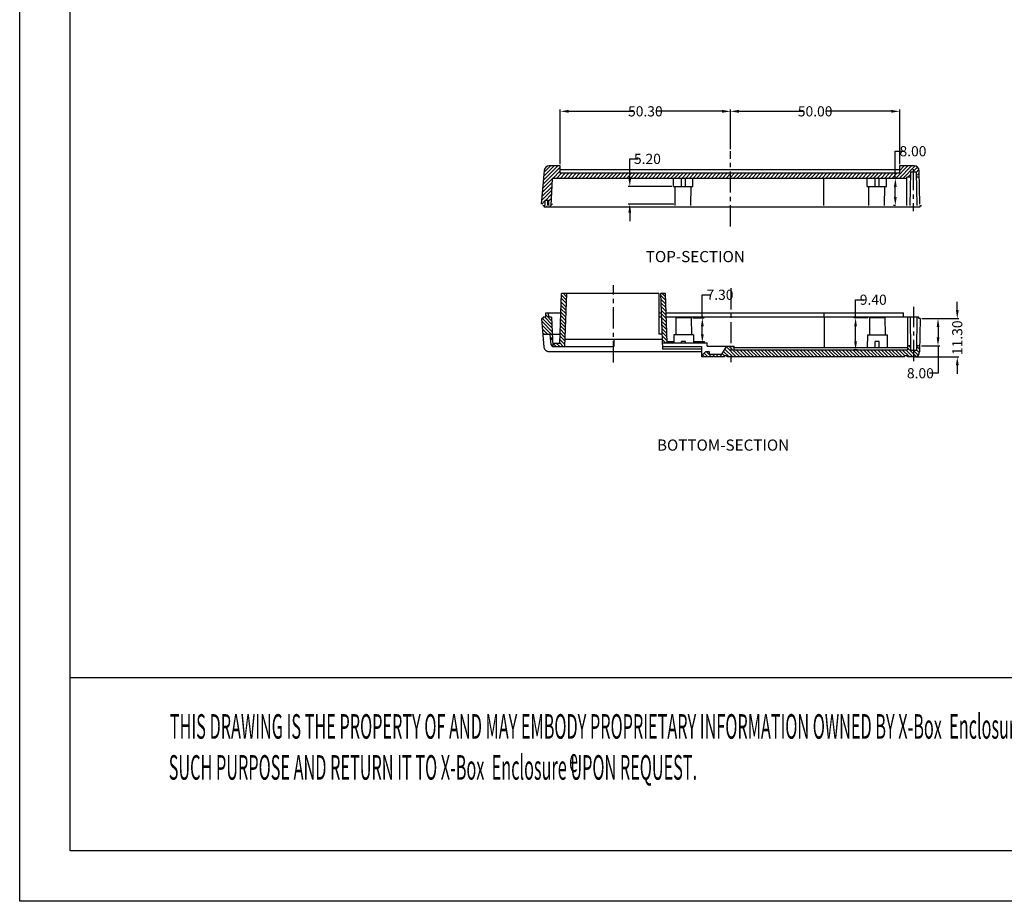
# Model space of a CAD drawing. Extents: x -77 to 1159, y -353 to 615.
# Drawn here: x -77 to 214, y -353 to -92 of the extents above; entities that cross this region are included whole.
import ezdxf

# ---------------------------------------------------------------- set-up
doc = ezdxf.new("R2010")
doc.units = 0
doc.header["$LTSCALE"] = 5
doc.linetypes.add('CENTER', pattern=[2, 1.25, -0.25, 0.25, -0.25])
doc.layers.get('0').update_dxf_attribs({"linetype": 'CONTINUOUS'})
doc.layers.get('Defpoints').update_dxf_attribs({"linetype": 'CONTINUOUS'})
for name, color, linetype in [('cen', 1, 'CENTER'), ('dim', 3, 'CONTINUOUS'), ('frame', 31, 'CONTINUOUS'), ('TEXT', 182, 'CONTINUOUS')]:
    doc.layers.add(name, color=color, linetype=linetype)
doc.styles.add('CALLOUT', font='Romant.shx')
doc.styles.get("Standard").update_dxf_attribs({"font": 'romans.shx', "width": 0.485})
doc.styles.add('tm', font='compi.ttf', dxfattribs={"width": 0.485})
doc.dimstyles.get("Standard").update_dxf_attribs({"dimtxt": 3, "dimasz": 2.5, "dimexe": 0.5, "dimexo": 0.5, "dimgap": 0.5, "dimtad": 0, "dimtoh": 1, "dimzin": 0, "dimdsep": 46, "dimtxsty": 'STANDARD', "dimcen": 0.5, "dimadec": 1, "dimazin": 0, "dimtfac": 1, "dimtofl": 0, "dimtmove": 0, "dimatfit": 3, "dimfxl": 1, "dimtolj": 1, "dimtzin": 0, "dimarcsym": 0})

# ---------------------------------------------------------------- blocks, each defined once
blk = doc.blocks.new('*D105')
at = {"layer": 'Defpoints', "color": 0}
for p in [(188.97, -180.5), (187.07, -191.8), (199.91, -191.8)]:
    blk.add_point(p, dxfattribs=at)
at = {"layer": 'dim', "color": 0, "lineweight": -2}
for p, q in [((199.91, -178), (199.91, -175.5)), ((189.47, -180.5), (200.41, -180.5)), ((187.57, -191.8), (200.41, -191.8)), ((199.91, -194.3), (199.91, -196.8))]:
    blk.add_line(p, q, dxfattribs=at)
at = {"layer": 'dim', "color": 0}
for points in [[(199.5, -178), (200.33, -178), (199.91, -180.5)], [(199.5, -194.3), (200.33, -194.3), (199.91, -191.8)]]:
    blk.add_solid(points, dxfattribs=at)
at = {"layer": 'dim', "color": 0, "insert": (199.91, -186.15), "char_height": 3, "attachment_point": 5, "rotation": 90}
blk.add_mtext('\\A1;11.30', dxfattribs=at)
blk = doc.blocks.new('*D106')
at = {"layer": 'Defpoints', "color": 0}
for p in [(188.97, -180.5), (188.83, -188.5), (194.22, -188.5)]:
    blk.add_point(p, dxfattribs=at)
at = {"layer": 'dim', "color": 0, "lineweight": -2}
for p, q in [((189.47, -180.5), (194.72, -180.5)), ((194.22, -183), (194.22, -186)), ((189.33, -188.5), (194.72, -188.5)), ((194.22, -188.5), (194.22, -196.64)), ((194.22, -196.64), (191.72, -196.64))]:
    blk.add_line(p, q, dxfattribs=at)
at = {"layer": 'dim', "color": 0}
for points in [[(193.81, -183), (194.64, -183), (194.22, -180.5)], [(193.81, -186), (194.64, -186), (194.22, -188.5)]]:
    blk.add_solid(points, dxfattribs=at)
at = {"layer": 'dim', "color": 0, "insert": (189.01, -196.64), "char_height": 3, "attachment_point": 5}
blk.add_mtext('\\A1;8.00', dxfattribs=at)
blk = doc.blocks.new('*D107')
at = {"layer": 'Defpoints', "color": 0}
for p in [(169.87, -180.3), (174.02, -180.3), (170.8, -189.7)]:
    blk.add_point(p, dxfattribs=at)
at = {"layer": 'dim', "color": 0, "lineweight": -2}
for p, q in [((169.87, -180.3), (169.87, -174.92)), ((169.87, -174.92), (172.37, -174.92)), ((173.52, -180.3), (169.37, -180.3)), ((169.87, -187.2), (169.87, -182.8)), ((170.3, -189.7), (169.37, -189.7))]:
    blk.add_line(p, q, dxfattribs=at)
at = {"layer": 'dim', "color": 0}
for points in [[(169.45, -182.8), (170.28, -182.8), (169.87, -180.3)], [(169.45, -187.2), (170.28, -187.2), (169.87, -189.7)]]:
    blk.add_solid(points, dxfattribs=at)
at = {"layer": 'dim', "color": 0, "insert": (175.09, -174.92), "char_height": 3, "attachment_point": 5}
blk.add_mtext('\\A1;9.40', dxfattribs=at)
blk = doc.blocks.new('*D108')
at = {"layer": 'Defpoints', "color": 0}
for p in [(121.31, -180.3), (124.6, -180.3), (122.94, -187.6)]:
    blk.add_point(p, dxfattribs=at)
at = {"layer": 'dim', "color": 0, "lineweight": -2}
for p, q in [((124.6, -180.3), (124.6, -173.45)), ((124.6, -173.45), (127.1, -173.45)), ((121.81, -180.3), (125.1, -180.3)), ((124.6, -185.1), (124.6, -182.8)), ((123.44, -187.6), (125.1, -187.6))]:
    blk.add_line(p, q, dxfattribs=at)
at = {"layer": 'dim', "color": 0}
for points in [[(124.19, -182.8), (125.02, -182.8), (124.6, -180.3)], [(124.19, -185.1), (125.02, -185.1), (124.6, -187.6)]]:
    blk.add_solid(points, dxfattribs=at)
at = {"layer": 'dim', "color": 0, "insert": (129.82, -173.45), "char_height": 3, "attachment_point": 5}
blk.add_mtext('\\A1;7.30', dxfattribs=at)
blk = doc.blocks.new('*D111')
at = {"layer": 'Defpoints', "color": 0}
for p in [(182.92, -119.28), (132.92, -131), (182.92, -135.38)]:
    blk.add_point(p, dxfattribs=at)
at = {"layer": 'dim', "color": 0, "lineweight": -2}
for p, q in [((132.92, -130.5), (132.92, -118.78)), ((182.92, -134.88), (182.92, -118.78)), ((135.42, -119.28), (154.51, -119.28)), ((180.42, -119.28), (161.33, -119.28))]:
    blk.add_line(p, q, dxfattribs=at)
at = {"layer": 'dim', "color": 0}
for points in [[(135.42, -118.86), (135.42, -119.7), (132.92, -119.28)], [(180.42, -118.86), (180.42, -119.7), (182.92, -119.28)]]:
    blk.add_solid(points, dxfattribs=at)
at = {"layer": 'dim', "color": 0, "insert": (157.92, -119.28), "char_height": 3, "attachment_point": 5}
blk.add_mtext('\\A1;50.00', dxfattribs=at)
blk = doc.blocks.new('*D109')
at = {"layer": 'Defpoints', "color": 0}
for p in [(182.16, -139.08), (181.61, -147.08), (182.16, -147.08)]:
    blk.add_point(p, dxfattribs=at)
at = {"layer": 'dim', "color": 0, "lineweight": -2}
for p, q in [((181.61, -139.08), (181.61, -131.06)), ((181.61, -131.06), (184.11, -131.06)), ((181.66, -139.08), (181.11, -139.08)), ((181.61, -144.58), (181.61, -141.58)), ((181.66, -147.08), (181.11, -147.08))]:
    blk.add_line(p, q, dxfattribs=at)
at = {"layer": 'dim', "color": 0}
for points in [[(181.19, -141.58), (182.02, -141.58), (181.61, -139.08)], [(181.19, -144.58), (182.02, -144.58), (181.61, -147.08)]]:
    blk.add_solid(points, dxfattribs=at)
at = {"layer": 'dim', "color": 0, "insert": (186.82, -131.06), "char_height": 3, "attachment_point": 5}
blk.add_mtext('\\A1;8.00', dxfattribs=at)
blk = doc.blocks.new('*D110')
at = {"layer": 'Defpoints', "color": 0}
for p in [(82.62, -119.28), (132.92, -131), (82.62, -135.38)]:
    blk.add_point(p, dxfattribs=at)
at = {"layer": 'dim', "color": 0, "lineweight": -2}
for p, q in [((82.62, -134.88), (82.62, -118.78)), ((132.92, -130.5), (132.92, -118.78)), ((85.12, -119.28), (104.36, -119.28)), ((130.42, -119.28), (111.18, -119.28))]:
    blk.add_line(p, q, dxfattribs=at)
at = {"layer": 'dim', "color": 0}
for points in [[(85.12, -118.86), (85.12, -119.7), (82.62, -119.28)], [(130.42, -118.86), (130.42, -119.7), (132.92, -119.28)]]:
    blk.add_solid(points, dxfattribs=at)
at = {"layer": 'dim', "color": 0, "insert": (107.77, -119.28), "char_height": 3, "attachment_point": 5}
blk.add_mtext('\\A1;50.30', dxfattribs=at)
blk = doc.blocks.new('*D112')
at = {"layer": 'Defpoints', "color": 0}
for p in [(116.07, -141.48), (103.17, -146.68), (116.67, -146.68)]:
    blk.add_point(p, dxfattribs=at)
at = {"layer": 'dim', "color": 0, "lineweight": -2}
for p, q in [((103.17, -138.98), (103.17, -133.32)), ((103.17, -133.32), (105.67, -133.32)), ((115.57, -141.48), (102.67, -141.48)), ((116.17, -146.68), (102.67, -146.68)), ((103.17, -149.18), (103.17, -151.68))]:
    blk.add_line(p, q, dxfattribs=at)
at = {"layer": 'dim', "color": 0}
for points in [[(102.75, -138.98), (103.58, -138.98), (103.17, -141.48)], [(102.75, -149.18), (103.58, -149.18), (103.17, -146.68)]]:
    blk.add_solid(points, dxfattribs=at)
at = {"layer": 'dim', "color": 0, "insert": (108.38, -133.32), "char_height": 3, "attachment_point": 5}
blk.add_mtext('\\A1;5.20', dxfattribs=at)
blk = doc.blocks.new('*U245')
at = {"layer": 'dim', "width": 0.485}
for s, height, p in [('THIS DRAWING IS THE PROPERTY OF AND MAY EMBODY PROPRIETARY INFORMATION OWNED BY X-Box  Enclosures . IT IS PROVIDED UNDER A CONFIDENTIAL RELATIONSHIP FOR A SPECIFIC PURPOSE. THE RECIPIENT AGREES TO USE IT ONLY FOR ', 2.343387, (377.303, -11.015)), ('SUCH PURPOSE AND RETURN IT TO X-Box  Enclosure UPON REQUEST.   ', 2.34339, (377.195, -14.921))]:
    blk.add_text(s, height=height, dxfattribs=at).set_placement(p)

msp = doc.modelspace()

# ---------------------------------------------------------------- linework, layer by layer
at = {"color": 2}
for p, q in [((77.532, -140.851), (82.623, -135.76)), ((77.637, -139.657), (81.916, -135.378)), ((77.741, -138.464), (80.827, -135.378)), ((77.846, -137.271), (79.739, -135.378)), ((181.638, -139.078), (185.338, -135.378)), ((182.726, -139.078), (186.426, -135.378)), ((182.823, -136.805), (184.249, -135.378)), ((182.823, -135.716), (183.16, -135.378)), ((183.815, -139.078), (187.479, -135.415)), ((186.704, -137.278), (188.181, -135.801)), ((187.773, -137.298), (188.592, -136.478)), ((77.428, -142.044), (80.233, -139.238)), ((80.393, -139.078), (82.623, -136.849)), ((81.482, -139.078), (82.982, -137.578)), ((82.571, -139.078), (84.071, -137.578)), ((83.659, -139.078), (85.159, -137.578)), ((84.748, -139.078), (86.248, -137.578)), ((85.836, -139.078), (87.336, -137.578)), ((86.925, -139.078), (88.425, -137.578)), ((88.014, -139.078), (89.514, -137.578)), ((89.102, -139.078), (90.602, -137.578)), ((90.191, -139.078), (91.691, -137.578)), ((91.28, -139.078), (92.78, -137.578)), ((92.368, -139.078), (93.868, -137.578)), ((93.457, -139.078), (94.957, -137.578)), ((94.546, -139.078), (96.046, -137.578)), ((95.634, -139.078), (97.134, -137.578)), ((96.723, -139.078), (98.223, -137.578)), ((97.812, -139.078), (99.312, -137.578)), ((98.9, -139.078), (100.4, -137.578)), ((99.989, -139.078), (101.489, -137.578)), ((101.078, -139.078), (102.578, -137.578)), ((102.166, -139.078), (103.666, -137.578)), ((103.255, -139.078), (104.755, -137.578)), ((104.344, -139.078), (105.844, -137.578)), ((105.432, -139.078), (106.932, -137.578)), ((106.521, -139.078), (108.021, -137.578)), ((107.61, -139.078), (109.11, -137.578)), ((108.698, -139.078), (110.198, -137.578)), ((109.787, -139.078), (111.287, -137.578)), ((110.875, -139.078), (112.375, -137.578)), ((111.964, -139.078), (113.464, -137.578)), ((113.053, -139.078), (114.553, -137.578)), ((114.141, -139.078), (115.641, -137.578)), ((115.23, -139.078), (116.73, -137.578)), ((116.319, -139.078), (117.819, -137.578)), ((117.407, -139.078), (118.907, -137.578)), ((118.496, -139.078), (119.996, -137.578)), ((119.585, -139.078), (121.085, -137.578)), ((120.673, -139.078), (122.173, -137.578)), ((121.762, -139.078), (123.262, -137.578)), ((122.851, -139.078), (124.351, -137.578)), ((123.939, -139.078), (125.439, -137.578)), ((125.028, -139.078), (126.528, -137.578)), ((126.117, -139.078), (127.617, -137.578)), ((127.205, -139.078), (128.705, -137.578)), ((128.294, -139.078), (129.794, -137.578)), ((129.383, -139.078), (130.883, -137.578)), ((130.471, -139.078), (131.971, -137.578)), ((131.56, -139.078), (133.06, -137.578)), ((132.648, -139.078), (134.148, -137.578)), ((133.737, -139.078), (135.237, -137.578)), ((134.826, -139.078), (136.326, -137.578)), ((135.914, -139.078), (137.414, -137.578)), ((137.003, -139.078), (138.503, -137.578)), ((138.092, -139.078), (139.592, -137.578)), ((139.18, -139.078), (140.68, -137.578)), ((140.269, -139.078), (141.769, -137.578)), ((141.358, -139.078), (142.858, -137.578)), ((142.446, -139.078), (143.946, -137.578)), ((143.535, -139.078), (145.035, -137.578)), ((144.624, -139.078), (146.124, -137.578)), ((145.712, -139.078), (147.212, -137.578)), ((146.801, -139.078), (148.301, -137.578)), ((147.89, -139.078), (149.39, -137.578)), ((148.978, -139.078), (150.478, -137.578)), ((150.067, -139.078), (151.567, -137.578)), ((151.156, -139.078), (152.656, -137.578)), ((152.244, -139.078), (153.744, -137.578)), ((153.333, -139.078), (154.833, -137.578)), ((154.422, -139.078), (155.922, -137.578)), ((155.51, -139.078), (157.01, -137.578)), ((156.599, -139.078), (158.099, -137.578)), ((157.687, -139.078), (159.187, -137.578)), ((158.776, -139.078), (160.276, -137.578)), ((159.865, -139.078), (161.365, -137.578)), ((160.953, -139.078), (162.453, -137.578)), ((162.042, -139.078), (163.542, -137.578)), ((163.131, -139.078), (164.631, -137.578)), ((164.219, -139.078), (165.719, -137.578)), ((165.308, -139.078), (166.808, -137.578)), ((166.397, -139.078), (167.897, -137.578)), ((167.485, -139.078), (168.985, -137.578)), ((168.574, -139.078), (170.074, -137.578)), ((169.663, -139.078), (171.163, -137.578)), ((170.751, -139.078), (172.251, -137.578)), ((171.84, -139.078), (173.34, -137.578)), ((172.929, -139.078), (174.429, -137.578)), ((174.017, -139.078), (175.517, -137.578)), ((175.106, -139.078), (176.606, -137.578)), ((176.195, -139.078), (177.695, -137.578)), ((177.283, -139.078), (178.783, -137.578)), ((178.372, -139.078), (179.872, -137.578)), ((179.46, -139.078), (180.96, -137.578)), ((180.549, -139.078), (182.049, -137.578)), ((184.904, -139.078), (185.023, -138.96)), ((185.304, -138.678), (186.061, -137.921)), ((187.792, -138.368), (188.662, -137.497)), ((188.57, -138.678), (188.681, -138.567)), ((77.219, -144.43), (80.113, -141.536)), ((77.324, -143.237), (80.173, -140.387)), ((77.115, -145.623), (80.053, -142.685)), ((78.248, -145.578), (79.993, -143.834)), ((79.123, -145.792), (79.932, -144.982)), ((77.148, -146.678), (78.123, -145.704)), ((78.308, -147.55), (78.594, -147.264)), ((79.594, -147.352), (80.344, -146.603)), ((82.99, -173.576), (84.375, -174.961)), ((83.562, -173.104), (84.411, -173.953)), ((112.31, -173.674), (113.796, -175.159)), ((112.784, -173.104), (113.758, -174.078)), ((82.885, -176.601), (84.27, -177.987)), ((82.92, -175.593), (84.305, -176.978)), ((82.955, -174.585), (84.34, -175.97)), ((112.348, -174.755), (113.834, -176.24)), ((112.386, -175.836), (113.871, -177.322)), ((112.424, -176.918), (113.909, -178.403)), ((78.038, -180.104), (80.144, -182.21)), ((78.365, -179.388), (80.086, -181.109)), ((78.825, -178.804), (79.184, -179.163)), ((82.779, -179.627), (84.164, -181.012)), ((82.814, -178.618), (84.199, -180.004)), ((82.849, -177.61), (84.235, -178.995)), ((112.461, -177.999), (113.947, -179.485)), ((112.499, -179.081), (113.985, -180.566)), ((112.537, -180.162), (114.022, -181.648)), ((77.244, -181.397), (80.259, -184.413)), ((77.344, -182.541), (80.317, -185.514)), ((77.394, -180.504), (80.202, -183.312)), ((82.673, -182.652), (84.059, -184.037)), ((82.708, -181.644), (84.094, -183.029)), ((82.744, -180.635), (84.129, -182.02)), ((112.575, -181.244), (114.06, -182.729)), ((112.613, -182.325), (114.098, -183.811)), ((77.444, -183.685), (78.963, -185.204)), ((77.544, -184.828), (77.919, -185.204)), ((79.754, -185.995), (80.375, -186.616)), ((82.568, -185.677), (83.953, -187.063)), ((82.603, -184.669), (83.988, -186.054)), ((82.638, -183.661), (84.023, -185.046)), ((112.65, -183.406), (114.136, -184.892)), ((112.688, -184.488), (114.174, -185.973)), ((112.726, -185.569), (114.211, -187.055)), ((80.433, -187.717), (81.419, -188.704)), ((81.463, -187.704), (82.463, -188.704)), ((82.497, -187.694), (83.507, -188.704)), ((82.532, -186.686), (83.918, -188.071)), ((112.764, -186.651), (113.717, -187.604)), ((131.692, -188.881), (134.615, -191.804)), ((132.459, -188.604), (135.659, -191.804)), ((133.503, -188.604), (133.965, -189.067)), ((185.586, -188.504), (186.202, -189.119)), ((187.935, -188.766), (188.806, -189.636)), ((188.717, -188.504), (188.824, -188.611)), ((124.365, -191.691), (124.479, -191.804)), ((124.422, -191.004), (125.222, -191.804)), ((125.166, -190.704), (126.266, -191.804)), ((125.71, -190.204), (127.31, -191.804)), ((127.553, -191.004), (128.353, -191.804)), ((128.597, -191.004), (129.397, -191.804)), ((129.641, -191.004), (130.441, -191.804)), ((130.488, -190.808), (131.184, -191.504)), ((130.89, -190.165), (132.528, -191.804)), ((131.291, -189.523), (133.572, -191.804)), ((134.603, -189.704), (136.703, -191.804)), ((135.646, -189.704), (137.746, -191.804)), ((136.69, -189.704), (138.79, -191.804)), ((137.734, -189.704), (139.834, -191.804)), ((138.777, -189.704), (140.877, -191.804)), ((139.821, -189.704), (141.921, -191.804)), ((140.865, -189.704), (142.965, -191.804)), ((141.908, -189.704), (144.008, -191.804)), ((142.952, -189.704), (145.052, -191.804)), ((143.996, -189.704), (146.096, -191.804)), ((145.039, -189.704), (147.139, -191.804)), ((146.083, -189.704), (148.183, -191.804)), ((147.127, -189.704), (149.227, -191.804)), ((148.17, -189.704), (150.27, -191.804)), ((149.214, -189.704), (151.314, -191.804)), ((150.258, -189.704), (152.358, -191.804)), ((151.302, -189.704), (153.402, -191.804)), ((152.345, -189.704), (154.445, -191.804)), ((153.389, -189.704), (155.489, -191.804)), ((154.433, -189.704), (156.533, -191.804)), ((155.476, -189.704), (157.576, -191.804)), ((156.52, -189.704), (158.62, -191.804)), ((157.564, -189.704), (159.664, -191.804)), ((158.607, -189.704), (160.707, -191.804)), ((159.651, -189.704), (161.751, -191.804)), ((160.695, -189.704), (162.795, -191.804)), ((161.738, -189.704), (163.838, -191.804)), ((162.782, -189.704), (164.882, -191.804)), ((163.826, -189.704), (165.926, -191.804)), ((164.869, -189.704), (166.969, -191.804)), ((165.913, -189.704), (168.013, -191.804)), ((166.957, -189.704), (169.057, -191.804)), ((168, -189.704), (170.1, -191.804)), ((169.044, -189.704), (171.144, -191.804)), ((170.088, -189.704), (172.188, -191.804)), ((171.131, -189.704), (173.231, -191.804)), ((172.175, -189.704), (174.275, -191.804)), ((173.219, -189.704), (175.319, -191.804)), ((174.262, -189.704), (176.362, -191.804)), ((175.306, -189.704), (177.406, -191.804)), ((176.35, -189.704), (178.45, -191.804)), ((177.393, -189.704), (179.493, -191.804)), ((178.437, -189.704), (180.537, -191.804)), ((179.481, -189.704), (181.581, -191.804)), ((180.524, -189.704), (182.624, -191.804)), ((181.568, -189.704), (183.668, -191.804)), ((182.612, -189.704), (184.412, -191.504)), ((183.655, -189.704), (185.755, -191.804)), ((184.699, -189.704), (186.799, -191.804)), ((185.165, -189.127), (187.759, -191.721)), ((186.986, -189.904), (188.395, -191.312)), ((187.917, -189.791), (188.755, -190.629))]:
    msp.add_line(p, q, dxfattribs=at)
for p, q in [((82.623, -135.378), (79.386, -135.378)), ((82.623, -137.578), (82.623, -135.378)), ((182.823, -136.559), (82.623, -136.559)), ((187.151, -135.378), (182.823, -135.378)), ((182.823, -135.378), (182.823, -137.578)), ((77.891, -136.748), (77.023, -146.678)), ((80.242, -139.078), (79.823, -147.078)), ((185.023, -139.078), (80.242, -139.078)), ((182.823, -137.578), (82.623, -137.578)), ((116.073, -141.478), (116.052, -139.078)), ((118.323, -139.078), (118.323, -141.478)), ((119.523, -139.078), (119.523, -141.478)), ((121.773, -141.478), (121.793, -139.078)), ((160.474, -147.078), (160.466, -139.078)), ((173.273, -141.478), (173.252, -139.078)), ((175.523, -139.078), (175.523, -141.478)), ((176.723, -139.078), (176.723, -141.478)), ((178.973, -141.478), (178.993, -139.078)), ((185.023, -147.078), (185.023, -138.678)), ((186.048, -138.678), (185.023, -138.678)), ((186.073, -137.278), (185.901, -147.078)), ((187.773, -137.278), (186.073, -137.278)), ((187.773, -137.278), (187.944, -147.078)), ((188.683, -138.678), (187.797, -138.678)), ((188.823, -146.678), (188.651, -136.852)), ((116.073, -141.478), (121.773, -141.478)), ((116.623, -147.078), (116.574, -141.478)), ((121.223, -147.078), (121.271, -141.478)), ((173.273, -141.478), (178.972, -141.478)), ((173.823, -147.078), (173.774, -141.478)), ((178.423, -147.078), (178.471, -141.478)), ((77.894, -147.15), (77.494, -147.15)), ((77.894, -147.15), (77.894, -147.55)), ((188.894, -147.55), (77.894, -147.55)), ((78.123, -145.578), (78.123, -147.078)), ((79.123, -145.578), (78.123, -145.578)), ((79.123, -145.578), (79.123, -147.078)), ((188.894, -147.15), (188.894, -147.55)), ((189.294, -147.15), (188.894, -147.15)), ((82.497, -187.704), (83.007, -173.104)), ((111.765, -173.104), (83.007, -173.104)), ((84.44, -173.104), (83.896, -188.704)), ((111.765, -173.104), (111.765, -185.104)), ((112.29, -173.104), (112.863, -189.504)), ((113.724, -173.104), (112.29, -173.104)), ((114.23, -187.604), (113.724, -173.104)), ((77.565, -180.504), (77.565, -180.104)), ((78.365, -180.104), (77.565, -180.104)), ((78.365, -180.104), (78.365, -178.804)), ((78.365, -178.804), (82.808, -178.804)), ((79.234, -180.104), (79.165, -178.804)), ((80.034, -180.104), (79.234, -180.104)), ((80.034, -180.104), (80.484, -188.704)), ((111.765, -178.804), (112.49, -178.804)), ((112.535, -180.104), (111.765, -180.104)), ((113.923, -178.804), (184.065, -178.804)), ((188.565, -180.104), (113.969, -180.104)), ((116.815, -180.304), (116.772, -185.304)), ((121.315, -180.304), (116.816, -180.304)), ((121.315, -180.304), (121.359, -185.304)), ((160.617, -180.104), (160.608, -189.104)), ((160.629, -180.104), (160.631, -178.804)), ((174.015, -180.304), (173.972, -185.304)), ((178.515, -180.304), (174.016, -180.304)), ((178.515, -180.304), (178.559, -185.304)), ((184.065, -180.104), (184.065, -178.804)), ((185.165, -180.104), (185.165, -189.704)), ((186.215, -189.904), (186.044, -180.104)), ((187.915, -189.904), (188.086, -180.104)), ((188.565, -180.504), (188.565, -180.104)), ((77.906, -188.967), (77.165, -180.504)), ((77.565, -180.504), (77.165, -180.504)), ((188.965, -180.504), (188.565, -180.504)), ((188.965, -180.504), (188.794, -190.33)), ((79.685, -185.204), (77.577, -185.204)), ((79.951, -188.248), (79.685, -185.204)), ((80.296, -185.104), (82.588, -185.104)), ((112.71, -185.104), (111.765, -185.104)), ((116.165, -185.304), (116.145, -187.604)), ((121.965, -185.304), (116.165, -185.304)), ((121.965, -185.304), (121.985, -187.604)), ((173.365, -185.304), (173.332, -189.104)), ((173.365, -185.304), (179.165, -185.304)), ((179.165, -185.304), (179.199, -189.104)), ((80.379, -186.704), (79.816, -186.704)), ((80.432, -187.704), (82.497, -187.704)), ((80.449, -188.704), (98.465, -188.704)), ((112.765, -186.704), (83.965, -186.704)), ((98.465, -186.704), (98.465, -188.704)), ((112.797, -187.604), (126.065, -187.604)), ((112.835, -188.704), (124.365, -188.704)), ((114.22, -187.304), (116.148, -187.304)), ((118.465, -187.604), (118.465, -187.304)), ((119.665, -187.304), (118.465, -187.304)), ((119.665, -187.604), (119.665, -187.304)), ((121.983, -187.304), (125.265, -187.304)), ((124.365, -188.704), (124.365, -191.804)), ((125.265, -187.604), (125.265, -187.304)), ((126.065, -188.604), (126.065, -187.604)), ((126.065, -188.604), (133.965, -188.604)), ((130.365, -191.004), (131.865, -188.604)), ((133.965, -189.704), (133.965, -188.604)), ((176.865, -187.304), (175.665, -187.304)), ((175.665, -189.104), (175.665, -187.304)), ((176.865, -189.104), (176.865, -187.304)), ((186.191, -188.504), (185.165, -188.504)), ((188.826, -188.504), (187.94, -188.504)), ((124.365, -190.344), (79.401, -190.344)), ((124.365, -189.504), (112.863, -189.504)), ((124.365, -191.004), (124.865, -191.004)), ((131.165, -191.804), (124.365, -191.804)), ((124.865, -191.004), (125.665, -190.204)), ((125.665, -190.204), (126.665, -190.204)), ((126.665, -190.204), (126.665, -191.004)), ((126.665, -191.004), (130.365, -191.004)), ((131.165, -191.804), (131.165, -191.504)), ((131.965, -191.504), (131.165, -191.504)), ((131.965, -191.804), (131.965, -191.504)), ((184.365, -191.804), (131.965, -191.804)), ((185.165, -189.104), (133.965, -189.104)), ((133.965, -189.704), (185.165, -189.704)), ((185.165, -191.504), (184.365, -191.504)), ((184.365, -191.804), (184.365, -191.504)), ((185.165, -191.804), (185.165, -191.504)), ((187.294, -191.804), (185.165, -191.804)), ((187.915, -189.904), (186.215, -189.904))]:
    msp.add_line(p, q)
at = {"color": 9}
for p, q in [((79.006, -147.078), (79.006, -145.578)), ((124.265, -187.604), (124.265, -187.304))]:
    msp.add_line(p, q, dxfattribs=at)
msp.add_lwpolyline([(79.401, -190.344), (79.086, -190.31), (78.783, -190.21), (78.509, -190.048), (78.275, -189.832), (78.092, -189.572), (77.967, -189.279), (77.906, -188.967)])
for centre, radius, start, end in [((79.386, -136.878), 1.5, 90, 175), ((187.151, -136.878), 1.5, 1, 90), ((80.449, -188.204), 0.5, 185, 270), ((187.294, -190.304), 1.5, 270, 359)]:
    msp.add_arc(centre, radius, start, end)
at = {"layer": 'cen'}
for p, q in [((132.923, -153.269), (132.923, -131.002)), ((186.923, -136.362), (186.923, -148.778)), ((98.365, -193.413), (98.365, -170.579)), ((133.065, -171.509), (133.065, -193.41)), ((187.065, -193.025), (187.065, -177.04))]:
    msp.add_line(p, q, dxfattribs=at)
at = {"layer": 'frame', "color": 181}
for p, q in [((-77.046, -352.588), (-77.046, 615.312)), ((-62.156, -337.698), (-62.156, 600.421)), ((658.97, -286.603), (-62.156, -286.603)), ((1143.997, -337.698), (-62.156, -337.698)), ((1158.887, -352.588), (-77.046, -352.588))]:
    msp.add_line(p, q, dxfattribs=at)

# ---------------------------------------------------------------- block references
at = {"layer": 'dim', "xscale": 3.098295684000049, "yscale": 3.098295684000035, "zscale": 3.098295683999999}
msp.add_blockref('*U245', (-1201.688, -270.449), dxfattribs=at)

# ---------------------------------------------------------------- texts
at = {"layer": 'frame', "style": 'tm', "width": 0.485}
msp.add_text('e', height=7.106, dxfattribs=at).set_placement((85.239, -314.405))
at = {"layer": 'TEXT', "color": 3, "style": 'CALLOUT'}
for s, p in [('TOP-SECTION', (107.902, -163.829)), ('BOTTOM-SECTION', (111.201, -219.498))]:
    msp.add_text(s, height=3.3, dxfattribs=at).set_placement(p)

# ---------------------------------------------------------------- dimensions: what is measured, and where the dimension line sits
at = {"layer": 'dim'}
for base, p2, picture, middle in [((82.623, -119.281), (82.623, -135.378), '*D110', (107.773, -119.281)), ((182.923, -119.281), (182.923, -135.378), '*D111', (157.923, -119.281))]:
    dim = msp.add_linear_dim(base=base, p1=(132.923, -131.002), p2=p2, dimstyle='STANDARD', dxfattribs=at)
    dim.commit()
    dim.dimension.update_dxf_attribs({"geometry": picture, "text_midpoint": middle})
for base, p1, p2, angle, picture, middle in [((181.607, -147.078), (182.161, -139.078), (182.161, -147.078), 90, '*D109', (186.824, -131.06)), ((103.166, -146.678), (116.073, -141.478), (116.671, -146.678), 90, '*D112', (108.383, -133.322)), ((124.604, -180.304), (122.935, -187.604), (121.315, -180.304), 90, '*D108', (129.821, -173.455)), ((169.868, -180.304), (170.796, -189.704), (174.015, -180.304), 90, '*D107', (175.085, -174.921)), ((194.224, -188.504), (188.965, -180.504), (188.826, -188.504), 270, '*D106', (189.006, -196.638))]:
    dim = msp.add_linear_dim(base=base, p1=p1, p2=p2, angle=angle, dimstyle='STANDARD', dxfattribs=at)
    dim.commit()
    dim.dimension.update_dxf_attribs({"geometry": picture, "text_midpoint": middle, "dimtype": 160})
dim = msp.add_linear_dim(base=(199.913, -191.804), p1=(188.965, -180.504), p2=(187.065, -191.804), angle=270, dimstyle='STANDARD', dxfattribs=at)
dim.commit()
dim.dimension.update_dxf_attribs({"geometry": '*D105', "text_midpoint": (199.913, -186.154)})

doc.saveas('drawing.dxf')
